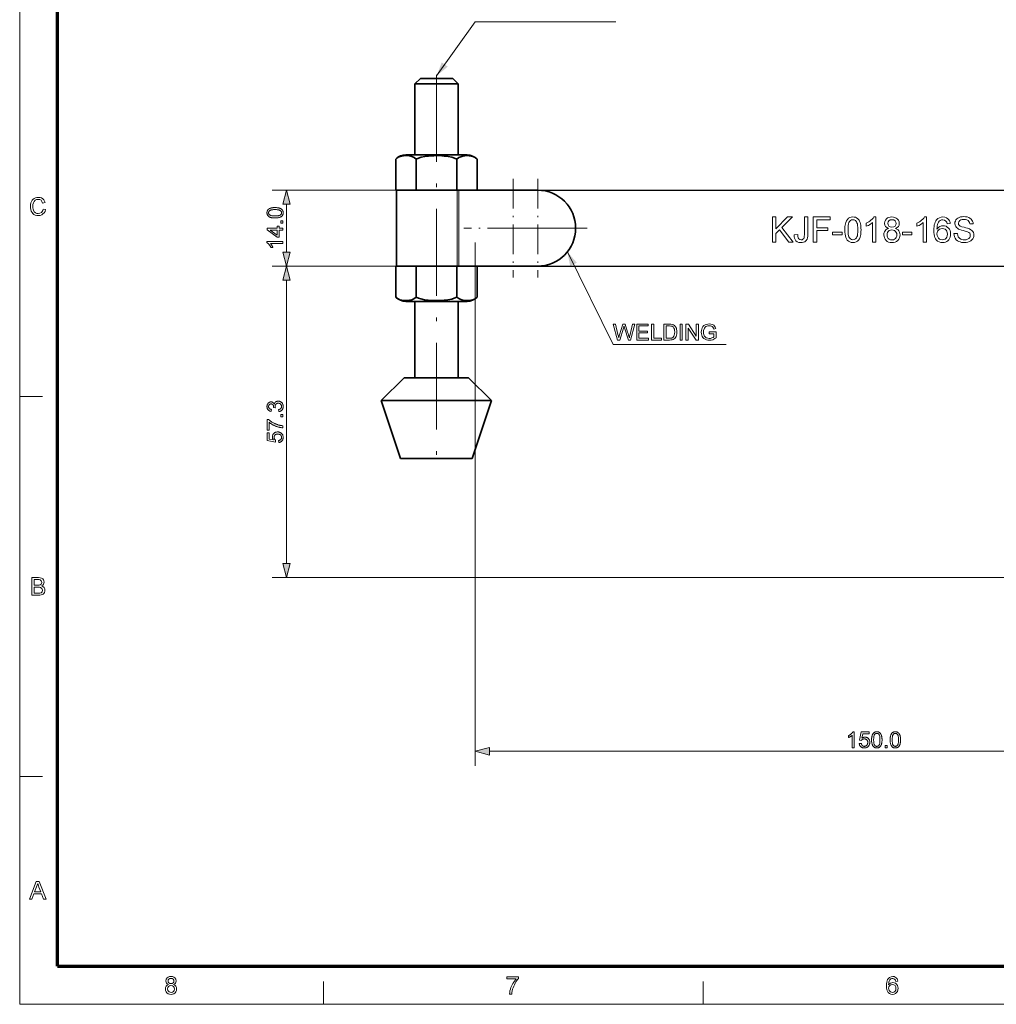
# Model space of a CAD drawing. Extents: x 8 to 406, y 8 to 280.
# Drawn here: x 8 to 143, y 8 to 144 of the extents above; entities that cross this region are included whole.
import ezdxf

# ---------------------------------------------------------------- set-up
doc = ezdxf.new("R2010")
doc.units = 0
doc.linetypes.add('DASHDOT', pattern=[18.5, 12, -3, 0.5, -3])

msp = doc.modelspace()

# ---------------------------------------------------------------- linework, layer by layer
at = {"color": 11, "lineweight": 13}
for q in [(7.5, 280.5), (406.5, 7.5)]:
    msp.add_line((7.5, 7.5), q, dxfattribs=at)
at = {"color": 150, "lineweight": 70}
for q in [(12.75, 275.25), (401.25, 12.75)]:
    msp.add_line((12.75, 12.75), q, dxfattribs=at)
at = {"color": 7, "lineweight": 35, "ltscale": 0.026517}
for p, q in [((62.13, 134.69), (62.89, 135.44)), ((68.13, 134.68), (67.39, 135.43))]:
    msp.add_line(p, q, dxfattribs=at)
at = {"color": 7, "lineweight": 35, "ltscale": 0.1125}
msp.add_line((67.39, 135.43), (62.89, 135.44), dxfattribs=at)
at = {"color": 7, "linetype": 'DASHDOT', "lineweight": 13}
msp.add_line((65.14, 135.92), (65.1, 82.45), dxfattribs=at)
at = {"color": 7, "lineweight": 35, "ltscale": 0.15}
msp.add_line((68.13, 134.68), (62.13, 134.69), dxfattribs=at)
at = {"color": 7, "lineweight": 35, "ltscale": 0.245091}
for p, q in [((62.13, 124.88), (62.13, 134.69)), ((68.13, 124.88), (68.13, 134.68))]:
    msp.add_line(p, q, dxfattribs=at)
at = {"color": 7, "lineweight": 35, "ltscale": 0.106875}
for p, q in [((59.5, 120.01), (59.5, 124.29)), ((62.31, 124.28), (62.31, 120.01)), ((67.94, 124.28), (67.94, 120)), ((70.75, 120), (70.76, 124.28)), ((59.49, 109.51), (59.49, 105.24)), ((62.3, 105.23), (62.3, 109.51)), ((67.93, 105.23), (67.93, 109.5)), ((70.75, 109.5), (70.74, 105.23))]:
    msp.add_line(p, q, dxfattribs=at)
at = {"color": 7, "lineweight": 35, "ltscale": 0.211094}
for p, q in [((60.91, 124.89), (69.35, 124.88)), ((69.34, 104.63), (60.89, 104.63))]:
    msp.add_line(p, q, dxfattribs=at)
at = {"color": 7, "linetype": 'DASHDOT', "lineweight": 13, "ltscale": 0.34125}
for p, q in [((75.74, 121.57), (75.74, 107.92)), ((79.11, 121.57), (79.11, 107.92)), ((82.57, 114.75), (68.92, 114.75)), ((85.93, 114.75), (72.28, 114.75))]:
    msp.add_line(p, q, dxfattribs=at)
at = {"color": 7, "lineweight": 13}
for p, q in [((77.12, 120), (42.39, 120)), ((70.49, 112.75), (70.49, 40.46)), ((73.74, 109.5), (42.39, 109.5)), ((73.74, 109.5), (42.39, 109.5)), ((44.39, 68.43), (44.39, 107.57)), ((184.74, 66.49), (42.39, 66.49)), ((72.43, 42.46), (181.06, 42.46))]:
    msp.add_line(p, q, dxfattribs=at)
at = {"color": 7, "lineweight": 35, "ltscale": 0.003012}
msp.add_line((59.5, 120.01), (59.62, 120.01), dxfattribs=at)
at = {"color": 7, "lineweight": 35, "ltscale": 0.2625}
msp.add_line((59.6, 109.51), (59.61, 120.01), dxfattribs=at)
at = {"color": 7, "lineweight": 35, "ltscale": 0.209625}
msp.add_line((59.61, 120.01), (68, 120), dxfattribs=at)
at = {"color": 7, "lineweight": 35, "ltscale": 0.003087}
msp.add_line((62.19, 120.01), (62.31, 120.01), dxfattribs=at)
at = {"color": 7, "lineweight": 35, "ltscale": 0.006177}
msp.add_line((62.31, 120.01), (62.56, 120.01), dxfattribs=at)
at = {"color": 7, "lineweight": 35, "ltscale": 0.006149}
msp.add_line((67.69, 120.01), (67.94, 120), dxfattribs=at)
at = {"color": 7, "lineweight": 35, "ltscale": 0.002793}
msp.add_line((67.94, 120), (68.05, 120), dxfattribs=at)
at = {"color": 7, "lineweight": 13, "ltscale": 0.2625}
for p, q in [((68, 120), (67.99, 109.5)), ((68.19, 120), (68.19, 109.5))]:
    msp.add_line(p, q, dxfattribs=at)
at = {"color": 7, "lineweight": 35, "ltscale": 0.004885}
msp.add_line((68, 120), (68.19, 120), dxfattribs=at)
at = {"color": 7, "lineweight": 35, "ltscale": 0.27299}
for p, q in [((79.11, 120), (68.19, 120)), ((79.1, 109.5), (68.19, 109.5))]:
    msp.add_line(p, q, dxfattribs=at)
at = {"color": 7, "lineweight": 35}
for p, q in [((79.12, 120), (182.71, 119.93)), ((75.74, 109.5), (182.71, 109.43))]:
    msp.add_line(p, q, dxfattribs=at)
at = {"color": 7, "lineweight": 13, "ltscale": 0.165907}
msp.add_line((44.39, 111.43), (44.39, 118.07), dxfattribs=at)
at = {"color": 7, "lineweight": 35, "ltscale": 0.070365}
for p, q in [((59.49, 109.51), (62.3, 109.51)), ((67.93, 109.5), (70.75, 109.5))]:
    msp.add_line(p, q, dxfattribs=at)
at = {"color": 7, "lineweight": 35, "ltscale": 0.202041}
msp.add_line((59.6, 109.51), (67.69, 109.51), dxfattribs=at)
at = {"color": 7, "lineweight": 35, "ltscale": 0.140729}
msp.add_line((62.3, 109.51), (67.93, 109.5), dxfattribs=at)
at = {"color": 7, "lineweight": 35, "ltscale": 0.003573}
msp.add_line((68.19, 109.5), (68.04, 109.5), dxfattribs=at)
at = {"color": 7, "lineweight": 35, "ltscale": 0.208958}
msp.add_line((79.1, 109.5), (70.75, 109.5), dxfattribs=at)
at = {"color": 7, "lineweight": 35, "ltscale": 0.030547}
for p, q in [((60.89, 104.63), (62.11, 104.63)), ((68.11, 104.63), (69.34, 104.63))]:
    msp.add_line(p, q, dxfattribs=at)
at = {"color": 7, "lineweight": 35, "ltscale": 0.263674}
msp.add_line((62.11, 94.09), (62.11, 104.63), dxfattribs=at)
at = {"color": 7, "lineweight": 35, "ltscale": 0.263686}
msp.add_line((68.11, 94.08), (68.11, 104.63), dxfattribs=at)
at = {"color": 7, "lineweight": 35, "ltscale": 0.112104}
for p, q in [((57.46, 90.94), (60.66, 94.09)), ((72.74, 90.93), (69.55, 94.08))]:
    msp.add_line(p, q, dxfattribs=at)
at = {"color": 7, "lineweight": 35, "ltscale": 0.22233}
msp.add_line((69.55, 94.08), (60.66, 94.09), dxfattribs=at)
at = {"color": 7, "lineweight": 13, "ltscale": 0.07875}
for p, q in [((7.5, 91.5), (10.65, 91.5)), ((7.5, 39), (10.65, 39)), ((49.5, 7.5), (49.5, 10.65)), ((102, 7.5), (102, 10.65))]:
    msp.add_line(p, q, dxfattribs=at)
at = {"color": 7, "lineweight": 35, "ltscale": 0.381978}
msp.add_line((72.74, 90.93), (57.46, 90.94), dxfattribs=at)
at = {"color": 7, "lineweight": 35, "ltscale": 0.211084}
for p, q in [((60.16, 82.94), (57.46, 90.94)), ((70.04, 82.93), (72.74, 90.93))]:
    msp.add_line(p, q, dxfattribs=at)
at = {"color": 7, "lineweight": 35, "ltscale": 0.246971}
msp.add_line((70.04, 82.93), (60.16, 82.94), dxfattribs=at)
at = {"color": 7, "lineweight": 13}
for points in [[(65.14, 135.8), (70.47, 143.26), (89.91, 143.26)], [(83.21, 111.48), (89.53, 98.67), (105.16, 98.67)]]:
    msp.add_lwpolyline(points, dxfattribs=at)
at = {"color": 7, "lineweight": 35}
for points in [[(62.31, 124.28), (62.02, 124.52), (61.72, 124.66), (61.41, 124.73), (61.1, 124.77), (60.79, 124.77), (60.33, 124.72), (60.08, 124.65), (59.82, 124.54), (59.66, 124.43), (59.5, 124.29)], [(67.94, 124.28), (67.6, 124.43), (67.24, 124.55), (66.72, 124.66), (66.2, 124.72), (65.47, 124.77), (64.73, 124.76), (64, 124.72), (63.49, 124.65), (62.98, 124.54), (62.64, 124.43), (62.31, 124.28)], [(70.76, 124.28), (70.47, 124.51), (70.16, 124.65), (69.9, 124.72), (69.65, 124.75), (69.35, 124.77), (69.05, 124.75), (68.77, 124.71), (68.49, 124.63), (68.21, 124.5), (67.94, 124.28)], [(62.3, 105.23), (62.01, 105), (61.71, 104.86), (61.39, 104.79), (61.09, 104.75), (60.78, 104.75), (60.32, 104.8), (60.06, 104.87), (59.81, 104.98), (59.64, 105.09), (59.49, 105.24)], [(67.93, 105.23), (67.58, 105.08), (67.23, 104.96), (66.71, 104.85), (66.19, 104.79), (65.45, 104.75), (64.72, 104.75), (63.98, 104.8), (63.48, 104.86), (62.97, 104.98), (62.63, 105.09), (62.3, 105.23)], [(70.74, 105.23), (70.45, 105), (70.15, 104.86), (69.89, 104.79), (69.63, 104.75), (69.34, 104.74), (69.04, 104.75), (68.76, 104.8), (68.47, 104.88), (68.19, 105.01), (67.93, 105.23)]]:
    msp.add_lwpolyline(points, dxfattribs=at)
at = {"color": 7, "lineweight": 13}
for points in [[(44.91, 118.07), (44.39, 120), (43.87, 118.07)], [(10.74, 117.39), (11.08, 117.31), (11, 117.06), (10.88, 116.86), (10.72, 116.71), (10.54, 116.59), (10.33, 116.52), (10.1, 116.5), (9.86, 116.52), (9.65, 116.57), (9.47, 116.66), (9.33, 116.78), (9.21, 116.93), (9.11, 117.12), (9.04, 117.33), (9, 117.54), (8.98, 117.77), (9, 118.01), (9.05, 118.23), (9.12, 118.43), (9.23, 118.6), (9.36, 118.74), (9.52, 118.85), (9.7, 118.94), (9.89, 118.98), (10.09, 119), (10.31, 118.98), (10.51, 118.92), (10.68, 118.82), (10.82, 118.68), (10.93, 118.5), (11.01, 118.3), (10.67, 118.22), (10.58, 118.45), (10.45, 118.61), (10.28, 118.7), (10.07, 118.73), (9.83, 118.7), (9.64, 118.6), (9.49, 118.44), (9.39, 118.24), (9.34, 118.01), (9.32, 117.77), (9.33, 117.57), (9.36, 117.39), (9.41, 117.23), (9.52, 117.03), (9.67, 116.88), (9.86, 116.8), (10.07, 116.77), (10.3, 116.81), (10.5, 116.93), (10.61, 117.05), (10.69, 117.2)], [(42.8, 116.16), (42.73, 116.16), (42.65, 116.16), (42.58, 116.17), (42.52, 116.17), (42.45, 116.18), (42.39, 116.19), (42.33, 116.2), (42.28, 116.21), (42.23, 116.22), (42.18, 116.24), (42.13, 116.26), (42.09, 116.27), (42.04, 116.29), (42, 116.32), (41.97, 116.34), (41.93, 116.36), (41.9, 116.39), (41.87, 116.42), (41.84, 116.45), (41.81, 116.48), (41.78, 116.51), (41.76, 116.54), (41.74, 116.58), (41.73, 116.62), (41.71, 116.66), (41.7, 116.7), (41.69, 116.74), (41.69, 116.78), (41.68, 116.83), (41.68, 116.88), (41.68, 116.91), (41.68, 116.95), (41.69, 116.98), (41.69, 117.01), (41.7, 117.04), (41.71, 117.07), (41.71, 117.1), (41.73, 117.13), (41.74, 117.16), (41.75, 117.19), (41.77, 117.21), (41.78, 117.24), (41.8, 117.26), (41.82, 117.29), (41.84, 117.31), (41.86, 117.33), (41.88, 117.35), (41.91, 117.37), (41.93, 117.39), (41.96, 117.41), (41.98, 117.42), (42.01, 117.44), (42.04, 117.46), (42.07, 117.47), (42.11, 117.49), (42.14, 117.5), (42.17, 117.51), (42.21, 117.52), (42.25, 117.53), (42.28, 117.54), (42.32, 117.55), (42.37, 117.56), (42.41, 117.57), (42.46, 117.58), (42.51, 117.58), (42.56, 117.59), (42.62, 117.59), (42.68, 117.59), (42.74, 117.59), (42.8, 117.59), (42.88, 117.59), (42.95, 117.59), (43.02, 117.59), (43.09, 117.58), (43.15, 117.57), (43.21, 117.56), (43.27, 117.55), (43.33, 117.54), (43.38, 117.53), (43.43, 117.51), (43.48, 117.5), (43.52, 117.48), (43.56, 117.46), (43.6, 117.44), (43.64, 117.41), (43.68, 117.39), (43.71, 117.36), (43.74, 117.34), (43.77, 117.31), (43.8, 117.28), (43.82, 117.24), (43.84, 117.21), (43.86, 117.17), (43.88, 117.14), (43.89, 117.1), (43.91, 117.06), (43.91, 117.01), (43.92, 116.97), (43.93, 116.92), (43.93, 116.88), (43.92, 116.81), (43.92, 116.75), (43.91, 116.7), (43.89, 116.64), (43.87, 116.59), (43.84, 116.54), (43.81, 116.5), (43.78, 116.45), (43.74, 116.41), (43.7, 116.38), (43.64, 116.34), (43.57, 116.3), (43.5, 116.27), (43.42, 116.24), (43.34, 116.21), (43.24, 116.19), (43.14, 116.18), (43.04, 116.17), (42.92, 116.16)], [(42.8, 116.44), (42.91, 116.44), (43.01, 116.44), (43.1, 116.45), (43.18, 116.46), (43.26, 116.47), (43.32, 116.48), (43.38, 116.5), (43.44, 116.52), (43.49, 116.54), (43.53, 116.56), (43.56, 116.59), (43.59, 116.62), (43.62, 116.64), (43.64, 116.67), (43.66, 116.7), (43.68, 116.74), (43.69, 116.77), (43.7, 116.8), (43.7, 116.84), (43.7, 116.88), (43.7, 116.91), (43.7, 116.95), (43.69, 116.98), (43.68, 117.02), (43.66, 117.05), (43.64, 117.08), (43.62, 117.11), (43.59, 117.14), (43.56, 117.16), (43.52, 117.19), (43.48, 117.21), (43.44, 117.23), (43.38, 117.25), (43.32, 117.27), (43.25, 117.28), (43.18, 117.3), (43.1, 117.3), (43.01, 117.31), (42.91, 117.31), (42.8, 117.32), (42.7, 117.31), (42.6, 117.31), (42.51, 117.3), (42.43, 117.3), (42.35, 117.28), (42.28, 117.27), (42.22, 117.25), (42.17, 117.23), (42.12, 117.21), (42.08, 117.19), (42.05, 117.16), (42.02, 117.14), (41.99, 117.11), (41.97, 117.08), (41.95, 117.05), (41.93, 117.01), (41.92, 116.98), (41.91, 116.95), (41.91, 116.91), (41.9, 116.87), (41.91, 116.84), (41.91, 116.8), (41.92, 116.77), (41.93, 116.74), (41.94, 116.71), (41.96, 116.68), (41.98, 116.65), (42, 116.62), (42.03, 116.6), (42.06, 116.58), (42.1, 116.55), (42.16, 116.53), (42.21, 116.5), (42.28, 116.49), (42.35, 116.47), (42.43, 116.46), (42.51, 116.45), (42.6, 116.44), (42.7, 116.44)], [(43.89, 115.46), (43.58, 115.46), (43.58, 115.76), (43.89, 115.76)], [(111.56, 112.8), (111.56, 116.3), (112.04, 116.3), (112.04, 114.68), (113.66, 116.3), (114.33, 116.3), (112.88, 114.86), (114.42, 112.8), (113.83, 112.8), (112.55, 114.52), (112.04, 114.02), (112.04, 112.8)], [(114.57, 113.81), (115.06, 113.87), (115.08, 113.62), (115.12, 113.43), (115.19, 113.3), (115.33, 113.18), (115.52, 113.14), (115.66, 113.16), (115.78, 113.22), (115.88, 113.32), (115.94, 113.44), (115.97, 113.62), (115.98, 113.88), (115.98, 116.3), (116.47, 116.3), (116.47, 113.92), (116.45, 113.65), (116.42, 113.43), (116.36, 113.25), (116.23, 113.03), (116.03, 112.88), (115.87, 112.81), (115.69, 112.77), (115.5, 112.75), (115.22, 112.78), (114.99, 112.87), (114.8, 113.02), (114.7, 113.17), (114.62, 113.35), (114.58, 113.57)], [(117.2, 112.8), (117.2, 116.3), (119.53, 116.3), (119.53, 115.91), (117.68, 115.91), (117.68, 114.79), (119.24, 114.79), (119.24, 114.41), (117.68, 114.41), (117.68, 112.8)], [(121.57, 114.53), (121.58, 114.76), (121.59, 114.98), (121.62, 115.18), (121.65, 115.37), (121.7, 115.53), (121.79, 115.77), (121.92, 115.96), (122.07, 116.11), (122.25, 116.22), (122.45, 116.28), (122.69, 116.3), (122.87, 116.29), (123.03, 116.25), (123.18, 116.19), (123.38, 116.05), (123.53, 115.86), (123.61, 115.71), (123.67, 115.54), (123.73, 115.35), (123.76, 115.18), (123.79, 114.99), (123.8, 114.77), (123.81, 114.53), (123.8, 114.29), (123.79, 114.07), (123.76, 113.87), (123.73, 113.69), (123.68, 113.53), (123.59, 113.29), (123.46, 113.1), (123.31, 112.95), (123.13, 112.84), (122.92, 112.77), (122.69, 112.75), (122.45, 112.77), (122.25, 112.84), (122.06, 112.94), (121.91, 113.09), (121.81, 113.26), (121.72, 113.45), (121.66, 113.68), (121.61, 113.93), (121.58, 114.21)], [(122.01, 114.53), (122.02, 114.21), (122.04, 113.94), (122.08, 113.71), (122.13, 113.54), (122.2, 113.41), (122.35, 113.26), (122.51, 113.17), (122.69, 113.14), (122.87, 113.17), (123.03, 113.26), (123.17, 113.41), (123.24, 113.54), (123.3, 113.71), (123.34, 113.94), (123.36, 114.21), (123.37, 114.53), (123.36, 114.84), (123.34, 115.11), (123.3, 115.33), (123.25, 115.51), (123.18, 115.64), (123.04, 115.79), (122.87, 115.88), (122.68, 115.91), (122.5, 115.89), (122.35, 115.81), (122.21, 115.67), (122.14, 115.53), (122.08, 115.34), (122.04, 115.11), (122.02, 114.84)], [(125.85, 112.8), (125.41, 112.8), (125.41, 115.53), (125.29, 115.43), (125.16, 115.33), (125, 115.23), (124.83, 115.14), (124.68, 115.07), (124.54, 115.01), (124.54, 115.43), (124.71, 115.52), (124.88, 115.61), (125.03, 115.72), (125.18, 115.84), (125.34, 115.99), (125.47, 116.15), (125.57, 116.3), (125.85, 116.3)], [(127.59, 114.71), (127.36, 114.83), (127.19, 114.99), (127.1, 115.18), (127.06, 115.41), (127.09, 115.65), (127.19, 115.86), (127.34, 116.05), (127.49, 116.16), (127.66, 116.24), (127.86, 116.29), (128.08, 116.3), (128.3, 116.29), (128.5, 116.24), (128.67, 116.15), (128.82, 116.04), (128.98, 115.85), (129.07, 115.64), (129.1, 115.4), (129.07, 115.18), (128.98, 114.98), (128.82, 114.83), (128.59, 114.71), (128.77, 114.63), (128.93, 114.51), (129.05, 114.37), (129.13, 114.2), (129.18, 114.02), (129.2, 113.81), (129.18, 113.6), (129.13, 113.4), (129.03, 113.22), (128.89, 113.06), (128.73, 112.92), (128.54, 112.83), (128.32, 112.77), (128.08, 112.75), (127.85, 112.77), (127.63, 112.83), (127.44, 112.93), (127.27, 113.06), (127.14, 113.22), (127.04, 113.4), (126.99, 113.6), (126.97, 113.82), (126.98, 114.04), (127.04, 114.23), (127.13, 114.4), (127.25, 114.53), (127.4, 114.64)], [(127.5, 115.42), (127.54, 115.21), (127.65, 115.04), (127.84, 114.93), (128.09, 114.89), (128.34, 114.93), (128.52, 115.04), (128.63, 115.2), (128.67, 115.39), (128.63, 115.6), (128.51, 115.76), (128.33, 115.88), (128.08, 115.91), (127.84, 115.88), (127.65, 115.77), (127.54, 115.61)], [(132.85, 112.8), (132.41, 112.8), (132.41, 115.53), (132.29, 115.43), (132.16, 115.33), (132, 115.23), (131.83, 115.14), (131.68, 115.07), (131.54, 115.01), (131.54, 115.43), (131.71, 115.52), (131.88, 115.61), (132.03, 115.72), (132.18, 115.84), (132.34, 115.99), (132.47, 116.15), (132.57, 116.3), (132.85, 116.3)], [(136.15, 115.38), (135.72, 115.33), (135.65, 115.56), (135.55, 115.72), (135.36, 115.86), (135.12, 115.91), (134.92, 115.89), (134.73, 115.81), (134.62, 115.7), (134.52, 115.57), (134.43, 115.41), (134.38, 115.26), (134.34, 115.08), (134.32, 114.87), (134.31, 114.62), (134.42, 114.77), (134.55, 114.88), (134.69, 114.97), (134.92, 115.06), (135.16, 115.09), (135.37, 115.07), (135.56, 115.01), (135.74, 114.91), (135.9, 114.77), (136.03, 114.6), (136.13, 114.41), (136.18, 114.19), (136.2, 113.95), (136.19, 113.74), (136.14, 113.53), (136.06, 113.34), (135.95, 113.16), (135.82, 113.02), (135.66, 112.9), (135.49, 112.82), (135.3, 112.77), (135.1, 112.75), (134.84, 112.78), (134.6, 112.85), (134.39, 112.97), (134.21, 113.15), (134.11, 113.29), (134.02, 113.46), (133.95, 113.66), (133.91, 113.89), (133.88, 114.15), (133.87, 114.44), (133.88, 114.72), (133.9, 114.97), (133.94, 115.2), (133.99, 115.41), (134.06, 115.6), (134.15, 115.76), (134.25, 115.9), (134.43, 116.08), (134.64, 116.2), (134.88, 116.28), (135.14, 116.3), (135.41, 116.27), (135.64, 116.19), (135.83, 116.06), (135.95, 115.92), (136.05, 115.76), (136.11, 115.58)], [(136.64, 114.02), (137.13, 114.02), (137.17, 113.76), (137.26, 113.55), (137.4, 113.38), (137.6, 113.25), (137.75, 113.19), (137.92, 113.15), (138.1, 113.14), (138.34, 113.16), (138.54, 113.23), (138.71, 113.33), (138.83, 113.46), (138.9, 113.61), (138.92, 113.76), (138.9, 113.91), (138.83, 114.04), (138.72, 114.15), (138.54, 114.24), (138.41, 114.28), (138.22, 114.34), (137.95, 114.41), (137.68, 114.49), (137.46, 114.56), (137.3, 114.63), (137.14, 114.73), (137.01, 114.83), (136.91, 114.96), (136.82, 115.16), (136.79, 115.39), (136.8, 115.56), (136.85, 115.73), (136.93, 115.88), (137.05, 116.02), (137.19, 116.14), (137.37, 116.23), (137.57, 116.3), (137.78, 116.34), (138.01, 116.35), (138.26, 116.34), (138.48, 116.3), (138.69, 116.23), (138.87, 116.13), (139.02, 116.01), (139.14, 115.87), (139.23, 115.7), (139.29, 115.52), (139.31, 115.33), (138.83, 115.33), (138.79, 115.52), (138.71, 115.68), (138.6, 115.8), (138.45, 115.89), (138.26, 115.94), (138.03, 115.96), (137.79, 115.94), (137.6, 115.89), (137.45, 115.81), (137.32, 115.63), (137.27, 115.43), (137.3, 115.26), (137.4, 115.12), (137.53, 115.04), (137.75, 114.95), (138.05, 114.87), (138.3, 114.81), (138.51, 114.75), (138.67, 114.69), (138.8, 114.64), (138.99, 114.54), (139.14, 114.42), (139.26, 114.29), (139.34, 114.14), (139.39, 113.97), (139.41, 113.79), (139.39, 113.61), (139.34, 113.44), (139.25, 113.27), (139.13, 113.12), (138.98, 112.99), (138.79, 112.89), (138.59, 112.81), (138.36, 112.77), (138.12, 112.75), (137.9, 112.76), (137.69, 112.79), (137.5, 112.84), (137.33, 112.9), (137.13, 113.02), (136.97, 113.16), (136.83, 113.35), (136.73, 113.55), (136.67, 113.78)], [(43.89, 114.46), (43.36, 114.46), (43.36, 113.51), (43.11, 113.51), (41.69, 114.51), (41.69, 114.73), (43.11, 114.73), (43.11, 115.03), (43.36, 115.03), (43.36, 114.73), (43.89, 114.73)], [(43.11, 114.46), (42.12, 114.46), (43.11, 113.77)], [(127.4, 113.83), (127.42, 113.66), (127.47, 113.49), (127.57, 113.34), (127.72, 113.23), (127.9, 113.16), (128.09, 113.14), (128.28, 113.16), (128.45, 113.23), (128.59, 113.33), (128.68, 113.47), (128.74, 113.63), (128.76, 113.82), (128.74, 114), (128.68, 114.17), (128.58, 114.31), (128.44, 114.42), (128.27, 114.48), (128.07, 114.5), (127.88, 114.48), (127.72, 114.42), (127.58, 114.31), (127.48, 114.17), (127.42, 114.01)], [(134.31, 113.96), (134.33, 113.75), (134.41, 113.55), (134.52, 113.37), (134.67, 113.25), (134.85, 113.17), (135.06, 113.14), (135.26, 113.17), (135.43, 113.24), (135.57, 113.36), (135.68, 113.52), (135.74, 113.71), (135.76, 113.94), (135.74, 114.16), (135.68, 114.34), (135.57, 114.49), (135.43, 114.61), (135.25, 114.67), (135.04, 114.7), (134.85, 114.67), (134.67, 114.61), (134.52, 114.49), (134.4, 114.34), (134.33, 114.17)], [(119.87, 113.82), (119.87, 114.21), (121.18, 114.21), (121.18, 113.82)], [(129.54, 113.82), (129.54, 114.21), (130.85, 114.21), (130.85, 113.82)], [(43.89, 112.9), (43.89, 112.63), (42.17, 112.63), (42.19, 112.61), (42.2, 112.59), (42.22, 112.57), (42.24, 112.55), (42.26, 112.52), (42.28, 112.49), (42.3, 112.47), (42.32, 112.44), (42.34, 112.41), (42.35, 112.38), (42.37, 112.35), (42.39, 112.32), (42.41, 112.29), (42.42, 112.26), (42.44, 112.23), (42.45, 112.2), (42.46, 112.17), (42.47, 112.15), (42.48, 112.12), (42.49, 112.09), (42.23, 112.09), (42.21, 112.14), (42.19, 112.18), (42.16, 112.22), (42.14, 112.27), (42.11, 112.31), (42.09, 112.34), (42.06, 112.38), (42.03, 112.42), (42, 112.46), (41.97, 112.49), (41.94, 112.52), (41.91, 112.55), (41.88, 112.58), (41.85, 112.61), (41.82, 112.63), (41.8, 112.66), (41.77, 112.68), (41.74, 112.7), (41.71, 112.71), (41.68, 112.73), (41.68, 112.9)], [(43.87, 111.43), (44.39, 109.5), (44.91, 111.43)], [(44.91, 107.57), (44.39, 109.5), (43.87, 107.57)], [(90.13, 99.29), (89.56, 101.49), (89.88, 101.49), (90.21, 100.04), (90.26, 99.82), (90.31, 99.6), (90.39, 99.86), (90.43, 99.99), (90.87, 101.49), (91.22, 101.49), (91.54, 100.39), (91.61, 100.19), (91.68, 99.99), (91.73, 99.79), (91.78, 99.6), (91.82, 99.79), (91.88, 100.04), (92.21, 101.49), (92.52, 101.49), (91.96, 99.29), (91.65, 99.29), (91.12, 100.98), (91.07, 101.14), (91.04, 101.22), (91, 101.06), (90.96, 100.94), (90.47, 99.29)], [(92.8, 99.29), (92.8, 101.49), (94.39, 101.49), (94.39, 101.24), (93.11, 101.24), (93.11, 100.54), (94.3, 100.54), (94.3, 100.3), (93.11, 100.3), (93.11, 99.53), (94.45, 99.53), (94.45, 99.29)], [(94.85, 99.29), (94.85, 101.49), (95.15, 101.49), (95.15, 99.53), (96.22, 99.53), (96.22, 99.29)], [(96.56, 99.29), (96.56, 101.49), (97.31, 101.49), (97.53, 101.48), (97.7, 101.46), (97.87, 101.4), (98.02, 101.3), (98.17, 101.13), (98.28, 100.92), (98.32, 100.76), (98.35, 100.59), (98.36, 100.4), (98.35, 100.16), (98.3, 99.96), (98.24, 99.78), (98.15, 99.64), (98.06, 99.52), (97.96, 99.44), (97.84, 99.37), (97.69, 99.33), (97.53, 99.3), (97.34, 99.29)], [(96.86, 99.53), (97.32, 99.53), (97.51, 99.54), (97.65, 99.57), (97.84, 99.69), (97.93, 99.81), (98, 99.97), (98.04, 100.17), (98.06, 100.41), (98.04, 100.62), (98.01, 100.8), (97.94, 100.95), (97.82, 101.1), (97.68, 101.2), (97.53, 101.23), (97.31, 101.24), (96.86, 101.24)], [(98.79, 99.29), (98.79, 101.49), (99.09, 101.49), (99.09, 99.29)], [(99.61, 99.29), (99.61, 101.49), (99.94, 101.49), (101.02, 99.83), (101.02, 101.49), (101.32, 101.49), (101.32, 99.29), (101, 99.29), (99.92, 100.95), (99.92, 99.29)], [(102.82, 100.17), (102.82, 100.42), (103.77, 100.42), (103.77, 99.6), (103.62, 99.5), (103.48, 99.41), (103.32, 99.34), (103.09, 99.28), (102.85, 99.26), (102.64, 99.27), (102.44, 99.32), (102.26, 99.4), (102.1, 99.5), (101.96, 99.63), (101.86, 99.79), (101.78, 99.98), (101.74, 100.17), (101.72, 100.38), (101.74, 100.59), (101.78, 100.78), (101.86, 100.97), (101.96, 101.14), (102.09, 101.28), (102.24, 101.38), (102.42, 101.46), (102.62, 101.5), (102.83, 101.52), (103.06, 101.5), (103.26, 101.44), (103.44, 101.35), (103.57, 101.23), (103.66, 101.07), (103.73, 100.88), (103.45, 100.8), (103.4, 100.95), (103.33, 101.07), (103.24, 101.15), (103.12, 101.22), (102.98, 101.26), (102.82, 101.27), (102.64, 101.26), (102.48, 101.21), (102.35, 101.14), (102.25, 101.05), (102.17, 100.95), (102.11, 100.83), (102.05, 100.62), (102.03, 100.39), (102.04, 100.2), (102.07, 100.04), (102.13, 99.89), (102.25, 99.72), (102.42, 99.6), (102.62, 99.53), (102.83, 99.5), (103.01, 99.52), (103.19, 99.58), (103.35, 99.66), (103.46, 99.74), (103.46, 100.17)], [(43.31, 89.41), (43.27, 89.68), (43.32, 89.69), (43.36, 89.7), (43.4, 89.71), (43.44, 89.73), (43.47, 89.74), (43.5, 89.76), (43.53, 89.78), (43.56, 89.79), (43.58, 89.81), (43.6, 89.84), (43.62, 89.86), (43.64, 89.88), (43.65, 89.91), (43.67, 89.93), (43.68, 89.96), (43.69, 89.99), (43.7, 90.02), (43.7, 90.05), (43.7, 90.08), (43.7, 90.11), (43.7, 90.15), (43.7, 90.18), (43.69, 90.22), (43.68, 90.25), (43.67, 90.28), (43.66, 90.32), (43.64, 90.35), (43.62, 90.38), (43.6, 90.4), (43.57, 90.43), (43.55, 90.46), (43.52, 90.48), (43.49, 90.5), (43.46, 90.51), (43.42, 90.53), (43.39, 90.54), (43.36, 90.55), (43.32, 90.56), (43.28, 90.56), (43.25, 90.56), (43.21, 90.56), (43.17, 90.56), (43.14, 90.55), (43.11, 90.54), (43.08, 90.53), (43.05, 90.52), (43.02, 90.5), (42.99, 90.48), (42.96, 90.46), (42.94, 90.44), (42.92, 90.42), (42.89, 90.39), (42.88, 90.36), (42.86, 90.33), (42.85, 90.3), (42.84, 90.27), (42.83, 90.24), (42.82, 90.2), (42.82, 90.17), (42.82, 90.13), (42.82, 90.12), (42.82, 90.1), (42.82, 90.08), (42.82, 90.06), (42.82, 90.05), (42.83, 90.03), (42.83, 90.01), (42.84, 89.98), (42.84, 89.96), (42.85, 89.94), (42.61, 89.97), (42.61, 89.98), (42.61, 89.98), (42.61, 89.99), (42.61, 89.99), (42.61, 90), (42.61, 90), (42.61, 90), (42.61, 90.01), (42.61, 90.01), (42.61, 90.01), (42.61, 90.05), (42.61, 90.08), (42.61, 90.11), (42.6, 90.15), (42.59, 90.18), (42.58, 90.21), (42.57, 90.24), (42.56, 90.27), (42.54, 90.3), (42.52, 90.32), (42.5, 90.35), (42.48, 90.37), (42.46, 90.4), (42.44, 90.41), (42.41, 90.43), (42.38, 90.44), (42.35, 90.45), (42.32, 90.46), (42.28, 90.46), (42.25, 90.46), (42.22, 90.46), (42.19, 90.46), (42.16, 90.45), (42.14, 90.45), (42.11, 90.44), (42.09, 90.43), (42.06, 90.41), (42.04, 90.4), (42.02, 90.38), (42, 90.36), (41.98, 90.34), (41.96, 90.32), (41.95, 90.3), (41.94, 90.27), (41.93, 90.25), (41.92, 90.22), (41.91, 90.19), (41.91, 90.16), (41.9, 90.13), (41.9, 90.1), (41.9, 90.07), (41.91, 90.04), (41.91, 90.01), (41.92, 89.99), (41.93, 89.96), (41.94, 89.93), (41.95, 89.91), (41.97, 89.88), (41.98, 89.86), (42, 89.84), (42.02, 89.82), (42.04, 89.8), (42.07, 89.78), (42.1, 89.77), (42.12, 89.75), (42.16, 89.74), (42.19, 89.73), (42.22, 89.72), (42.26, 89.71), (42.3, 89.71), (42.25, 89.43), (42.2, 89.45), (42.15, 89.46), (42.1, 89.48), (42.05, 89.49), (42.01, 89.52), (41.97, 89.54), (41.93, 89.57), (41.89, 89.59), (41.86, 89.63), (41.83, 89.66), (41.8, 89.7), (41.78, 89.73), (41.75, 89.77), (41.73, 89.81), (41.72, 89.86), (41.7, 89.9), (41.69, 89.95), (41.69, 90), (41.68, 90.05), (41.68, 90.1), (41.68, 90.13), (41.68, 90.17), (41.69, 90.2), (41.69, 90.24), (41.7, 90.27), (41.71, 90.3), (41.72, 90.33), (41.73, 90.37), (41.74, 90.4), (41.76, 90.43), (41.77, 90.46), (41.79, 90.49), (41.81, 90.51), (41.83, 90.54), (41.85, 90.56), (41.87, 90.58), (41.89, 90.61), (41.92, 90.63), (41.94, 90.64), (41.97, 90.66), (41.99, 90.68), (42.02, 90.69), (42.05, 90.7), (42.08, 90.71), (42.11, 90.72), (42.13, 90.73), (42.16, 90.73), (42.19, 90.74), (42.22, 90.74), (42.25, 90.74), (42.28, 90.74), (42.31, 90.74), (42.33, 90.73), (42.36, 90.73), (42.39, 90.72), (42.41, 90.71), (42.44, 90.7), (42.46, 90.69), (42.49, 90.68), (42.51, 90.66), (42.53, 90.65), (42.56, 90.63), (42.58, 90.61), (42.6, 90.59), (42.62, 90.57), (42.63, 90.55), (42.65, 90.52), (42.67, 90.49), (42.68, 90.47), (42.7, 90.44), (42.71, 90.48), (42.72, 90.51), (42.73, 90.55), (42.75, 90.58), (42.77, 90.61), (42.79, 90.64), (42.81, 90.67), (42.83, 90.69), (42.86, 90.72), (42.88, 90.74), (42.91, 90.76), (42.94, 90.78), (42.98, 90.8), (43.01, 90.81), (43.04, 90.82), (43.08, 90.83), (43.12, 90.84), (43.16, 90.84), (43.2, 90.85), (43.24, 90.85), (43.3, 90.85), (43.35, 90.84), (43.4, 90.83), (43.46, 90.81), (43.51, 90.8), (43.55, 90.77), (43.6, 90.75), (43.64, 90.71), (43.69, 90.68), (43.73, 90.64), (43.77, 90.6), (43.8, 90.55), (43.83, 90.5), (43.86, 90.45), (43.88, 90.4), (43.9, 90.35), (43.91, 90.29), (43.92, 90.23), (43.93, 90.17), (43.93, 90.11), (43.93, 90.05), (43.92, 90), (43.91, 89.94), (43.9, 89.89), (43.88, 89.84), (43.87, 89.8), (43.84, 89.75), (43.82, 89.71), (43.79, 89.67), (43.76, 89.63), (43.72, 89.59), (43.68, 89.56), (43.64, 89.53), (43.6, 89.5), (43.56, 89.48), (43.51, 89.46), (43.46, 89.44), (43.41, 89.43), (43.36, 89.41)], [(43.89, 88.7), (43.58, 88.7), (43.58, 89.01), (43.89, 89.01)], [(41.98, 86.86), (41.72, 86.86), (41.72, 88.29), (41.93, 88.29), (41.97, 88.24), (42.02, 88.2), (42.07, 88.16), (42.13, 88.12), (42.19, 88.08), (42.25, 88.03), (42.31, 87.99), (42.38, 87.95), (42.45, 87.91), (42.52, 87.87), (42.6, 87.83), (42.67, 87.79), (42.75, 87.75), (42.82, 87.72), (42.9, 87.69), (42.97, 87.66), (43.05, 87.63), (43.13, 87.6), (43.21, 87.57), (43.28, 87.55), (43.34, 87.53), (43.4, 87.52), (43.45, 87.51), (43.51, 87.49), (43.57, 87.48), (43.63, 87.47), (43.7, 87.47), (43.76, 87.46), (43.82, 87.45), (43.89, 87.45), (43.89, 87.17), (43.84, 87.17), (43.78, 87.17), (43.72, 87.18), (43.66, 87.19), (43.6, 87.2), (43.54, 87.21), (43.47, 87.22), (43.4, 87.24), (43.33, 87.25), (43.26, 87.27), (43.19, 87.29), (43.12, 87.31), (43.04, 87.34), (42.97, 87.36), (42.9, 87.39), (42.83, 87.42), (42.76, 87.45), (42.69, 87.48), (42.62, 87.52), (42.55, 87.55), (42.49, 87.59), (42.42, 87.62), (42.36, 87.66), (42.3, 87.7), (42.24, 87.74), (42.18, 87.78), (42.13, 87.82), (42.07, 87.86), (42.02, 87.9), (41.98, 87.94)], [(43.31, 85.13), (43.29, 85.42), (43.33, 85.42), (43.37, 85.43), (43.4, 85.44), (43.44, 85.46), (43.47, 85.47), (43.5, 85.49), (43.53, 85.5), (43.55, 85.52), (43.58, 85.54), (43.6, 85.56), (43.62, 85.59), (43.64, 85.61), (43.65, 85.64), (43.67, 85.66), (43.68, 85.69), (43.69, 85.72), (43.7, 85.75), (43.7, 85.78), (43.7, 85.81), (43.7, 85.84), (43.7, 85.88), (43.7, 85.92), (43.69, 85.95), (43.68, 85.99), (43.67, 86.02), (43.65, 86.05), (43.63, 86.08), (43.61, 86.11), (43.59, 86.14), (43.56, 86.17), (43.53, 86.2), (43.49, 86.22), (43.46, 86.24), (43.42, 86.26), (43.39, 86.27), (43.35, 86.28), (43.3, 86.29), (43.26, 86.3), (43.21, 86.3), (43.17, 86.31), (43.12, 86.3), (43.08, 86.3), (43.04, 86.29), (43, 86.29), (42.96, 86.27), (42.92, 86.26), (42.89, 86.24), (42.86, 86.22), (42.83, 86.2), (42.8, 86.18), (42.78, 86.15), (42.75, 86.12), (42.73, 86.09), (42.72, 86.06), (42.7, 86.03), (42.69, 85.99), (42.68, 85.96), (42.67, 85.92), (42.67, 85.88), (42.67, 85.84), (42.67, 85.81), (42.67, 85.79), (42.67, 85.76), (42.68, 85.74), (42.68, 85.71), (42.69, 85.69), (42.7, 85.67), (42.71, 85.64), (42.72, 85.62), (42.73, 85.6), (42.74, 85.58), (42.75, 85.56), (42.77, 85.54), (42.78, 85.52), (42.8, 85.51), (42.81, 85.49), (42.83, 85.48), (42.85, 85.46), (42.86, 85.45), (42.88, 85.44), (42.85, 85.18), (41.72, 85.4), (41.72, 86.49), (41.98, 86.49), (41.98, 85.61), (42.57, 85.49), (42.54, 85.53), (42.52, 85.57), (42.5, 85.61), (42.48, 85.65), (42.46, 85.7), (42.45, 85.74), (42.44, 85.78), (42.44, 85.82), (42.43, 85.87), (42.43, 85.91), (42.43, 85.97), (42.44, 86.02), (42.45, 86.07), (42.46, 86.12), (42.48, 86.17), (42.5, 86.22), (42.53, 86.27), (42.56, 86.31), (42.59, 86.35), (42.63, 86.39), (42.67, 86.43), (42.71, 86.47), (42.76, 86.5), (42.81, 86.52), (42.86, 86.54), (42.91, 86.56), (42.97, 86.57), (43.02, 86.58), (43.08, 86.59), (43.14, 86.59), (43.2, 86.59), (43.26, 86.59), (43.32, 86.58), (43.37, 86.56), (43.42, 86.55), (43.47, 86.53), (43.52, 86.51), (43.57, 86.48), (43.62, 86.45), (43.66, 86.42), (43.71, 86.37), (43.76, 86.33), (43.8, 86.28), (43.83, 86.22), (43.86, 86.17), (43.88, 86.11), (43.9, 86.05), (43.92, 85.98), (43.92, 85.91), (43.93, 85.84), (43.92, 85.78), (43.92, 85.73), (43.91, 85.67), (43.9, 85.62), (43.88, 85.57), (43.87, 85.52), (43.84, 85.47), (43.82, 85.43), (43.79, 85.39), (43.76, 85.35), (43.72, 85.31), (43.69, 85.28), (43.65, 85.25), (43.61, 85.23), (43.56, 85.2), (43.52, 85.18), (43.47, 85.16), (43.42, 85.15), (43.37, 85.14)], [(43.87, 68.43), (44.39, 66.49), (44.91, 68.43)], [(9.16, 64.03), (9.16, 66.47), (10.08, 66.47), (10.33, 66.45), (10.53, 66.39), (10.68, 66.3), (10.79, 66.16), (10.86, 66), (10.89, 65.84), (10.86, 65.69), (10.8, 65.54), (10.68, 65.42), (10.53, 65.32), (10.72, 65.23), (10.87, 65.1), (10.96, 64.93), (10.99, 64.73), (10.97, 64.57), (10.92, 64.42), (10.84, 64.29), (10.74, 64.19), (10.62, 64.12), (10.47, 64.07), (10.3, 64.04), (10.08, 64.03)], [(9.5, 65.42), (10.01, 65.42), (10.19, 65.43), (10.31, 65.45), (10.49, 65.58), (10.55, 65.8), (10.49, 66.03), (10.33, 66.16), (10.19, 66.19), (9.97, 66.2), (9.5, 66.2)], [(9.5, 64.3), (10.09, 64.3), (10.3, 64.32), (10.48, 64.38), (10.6, 64.52), (10.65, 64.73), (10.58, 64.96), (10.39, 65.11), (10.25, 65.14), (10.05, 65.15), (9.5, 65.15)], [(122.87, 42.96), (122.6, 42.96), (122.6, 44.68), (122.58, 44.66), (122.56, 44.64), (122.54, 44.62), (122.52, 44.61), (122.49, 44.59), (122.46, 44.57), (122.44, 44.55), (122.41, 44.53), (122.38, 44.51), (122.35, 44.49), (122.32, 44.48), (122.29, 44.46), (122.26, 44.44), (122.23, 44.43), (122.2, 44.41), (122.17, 44.4), (122.14, 44.39), (122.11, 44.37), (122.09, 44.36), (122.06, 44.35), (122.06, 44.62), (122.11, 44.64), (122.15, 44.66), (122.19, 44.68), (122.23, 44.71), (122.28, 44.73), (122.31, 44.76), (122.35, 44.79), (122.39, 44.81), (122.42, 44.84), (122.46, 44.87), (122.49, 44.9), (122.52, 44.93), (122.55, 44.96), (122.58, 44.99), (122.6, 45.02), (122.63, 45.05), (122.65, 45.08), (122.67, 45.11), (122.68, 45.14), (122.7, 45.17), (122.87, 45.17)], [(123.56, 43.53), (123.85, 43.56), (123.86, 43.52), (123.86, 43.48), (123.88, 43.44), (123.89, 43.41), (123.9, 43.38), (123.92, 43.35), (123.93, 43.32), (123.95, 43.29), (123.97, 43.27), (123.99, 43.25), (124.02, 43.23), (124.04, 43.21), (124.07, 43.19), (124.09, 43.18), (124.12, 43.17), (124.15, 43.16), (124.18, 43.15), (124.21, 43.15), (124.24, 43.14), (124.27, 43.14), (124.31, 43.14), (124.35, 43.15), (124.38, 43.16), (124.42, 43.17), (124.45, 43.18), (124.48, 43.2), (124.52, 43.22), (124.55, 43.24), (124.57, 43.26), (124.6, 43.29), (124.63, 43.32), (124.65, 43.35), (124.67, 43.39), (124.69, 43.42), (124.7, 43.46), (124.72, 43.5), (124.72, 43.54), (124.73, 43.59), (124.74, 43.63), (124.74, 43.68), (124.74, 43.73), (124.73, 43.77), (124.73, 43.81), (124.72, 43.85), (124.7, 43.89), (124.69, 43.92), (124.67, 43.96), (124.65, 43.99), (124.63, 44.02), (124.61, 44.04), (124.58, 44.07), (124.55, 44.09), (124.52, 44.11), (124.49, 44.13), (124.46, 44.15), (124.42, 44.16), (124.39, 44.17), (124.35, 44.17), (124.31, 44.18), (124.27, 44.18), (124.24, 44.18), (124.22, 44.18), (124.19, 44.17), (124.17, 44.17), (124.14, 44.16), (124.12, 44.16), (124.1, 44.15), (124.07, 44.14), (124.05, 44.13), (124.03, 44.12), (124.01, 44.11), (123.99, 44.09), (123.97, 44.08), (123.95, 44.07), (123.94, 44.05), (123.92, 44.04), (123.91, 44.02), (123.89, 44), (123.88, 43.98), (123.87, 43.97), (123.61, 44), (123.83, 45.13), (124.92, 45.13), (124.92, 44.87), (124.04, 44.87), (123.92, 44.28), (123.96, 44.31), (124, 44.33), (124.04, 44.35), (124.09, 44.37), (124.13, 44.38), (124.17, 44.39), (124.21, 44.4), (124.25, 44.41), (124.3, 44.42), (124.34, 44.42), (124.4, 44.42), (124.45, 44.41), (124.5, 44.4), (124.56, 44.39), (124.6, 44.37), (124.65, 44.35), (124.7, 44.32), (124.74, 44.29), (124.79, 44.26), (124.83, 44.22), (124.86, 44.18), (124.9, 44.13), (124.93, 44.09), (124.95, 44.04), (124.97, 43.99), (124.99, 43.94), (125.01, 43.88), (125.02, 43.83), (125.02, 43.77), (125.02, 43.7), (125.02, 43.65), (125.02, 43.59), (125.01, 43.53), (125, 43.48), (124.98, 43.43), (124.96, 43.38), (124.94, 43.33), (124.91, 43.28), (124.88, 43.23), (124.85, 43.19), (124.81, 43.14), (124.76, 43.09), (124.71, 43.05), (124.66, 43.02), (124.6, 42.99), (124.54, 42.96), (124.48, 42.94), (124.41, 42.93), (124.34, 42.92), (124.27, 42.92), (124.21, 42.92), (124.16, 42.93), (124.1, 42.94), (124.05, 42.95), (124, 42.96), (123.95, 42.98), (123.91, 43), (123.86, 43.03), (123.82, 43.06), (123.78, 43.09), (123.75, 43.12), (123.71, 43.16), (123.68, 43.2), (123.66, 43.24), (123.63, 43.28), (123.61, 43.33), (123.6, 43.38), (123.58, 43.43), (123.57, 43.48)], [(125.27, 44.04), (125.28, 44.12), (125.28, 44.19), (125.28, 44.26), (125.29, 44.33), (125.29, 44.4), (125.3, 44.46), (125.31, 44.51), (125.33, 44.57), (125.34, 44.62), (125.35, 44.67), (125.37, 44.72), (125.39, 44.76), (125.41, 44.8), (125.43, 44.84), (125.45, 44.88), (125.48, 44.92), (125.51, 44.95), (125.53, 44.98), (125.56, 45.01), (125.59, 45.04), (125.63, 45.06), (125.66, 45.08), (125.7, 45.1), (125.73, 45.12), (125.77, 45.14), (125.81, 45.15), (125.85, 45.16), (125.9, 45.16), (125.94, 45.17), (125.99, 45.17), (126.03, 45.17), (126.06, 45.16), (126.09, 45.16), (126.13, 45.16), (126.16, 45.15), (126.19, 45.14), (126.22, 45.13), (126.25, 45.12), (126.28, 45.11), (126.3, 45.1), (126.33, 45.08), (126.35, 45.07), (126.38, 45.05), (126.4, 45.03), (126.42, 45.01), (126.45, 44.99), (126.47, 44.97), (126.49, 44.94), (126.5, 44.92), (126.52, 44.89), (126.54, 44.86), (126.56, 44.83), (126.57, 44.8), (126.59, 44.77), (126.6, 44.74), (126.61, 44.71), (126.63, 44.67), (126.64, 44.64), (126.65, 44.6), (126.66, 44.56), (126.67, 44.52), (126.68, 44.48), (126.68, 44.44), (126.69, 44.39), (126.7, 44.34), (126.7, 44.28), (126.7, 44.23), (126.71, 44.17), (126.71, 44.11), (126.71, 44.04), (126.71, 43.97), (126.71, 43.89), (126.7, 43.82), (126.7, 43.76), (126.69, 43.69), (126.68, 43.63), (126.67, 43.57), (126.66, 43.52), (126.64, 43.47), (126.63, 43.42), (126.61, 43.37), (126.59, 43.33), (126.57, 43.29), (126.55, 43.25), (126.53, 43.21), (126.51, 43.17), (126.48, 43.14), (126.45, 43.11), (126.42, 43.08), (126.39, 43.05), (126.36, 43.03), (126.32, 43), (126.29, 42.98), (126.25, 42.97), (126.21, 42.95), (126.17, 42.94), (126.13, 42.93), (126.08, 42.93), (126.04, 42.92), (125.99, 42.92), (125.93, 42.92), (125.87, 42.93), (125.81, 42.94), (125.76, 42.96), (125.71, 42.98), (125.66, 43), (125.61, 43.03), (125.57, 43.07), (125.53, 43.11), (125.49, 43.15), (125.45, 43.21), (125.41, 43.27), (125.38, 43.34), (125.35, 43.42), (125.33, 43.51), (125.31, 43.6), (125.29, 43.7), (125.28, 43.81), (125.28, 43.92)], [(125.55, 44.04), (125.55, 43.94), (125.56, 43.84), (125.56, 43.75), (125.57, 43.67), (125.58, 43.59), (125.6, 43.52), (125.61, 43.46), (125.63, 43.41), (125.65, 43.36), (125.68, 43.32), (125.7, 43.29), (125.73, 43.26), (125.76, 43.23), (125.79, 43.21), (125.82, 43.19), (125.85, 43.17), (125.89, 43.16), (125.92, 43.15), (125.95, 43.14), (125.99, 43.14), (126.03, 43.14), (126.06, 43.15), (126.1, 43.16), (126.13, 43.17), (126.16, 43.19), (126.19, 43.21), (126.22, 43.23), (126.25, 43.26), (126.28, 43.29), (126.3, 43.32), (126.33, 43.36), (126.35, 43.41), (126.37, 43.46), (126.39, 43.52), (126.4, 43.59), (126.41, 43.67), (126.42, 43.75), (126.43, 43.84), (126.43, 43.94), (126.43, 44.04), (126.43, 44.15), (126.43, 44.25), (126.42, 44.34), (126.41, 44.42), (126.4, 44.5), (126.39, 44.56), (126.37, 44.63), (126.35, 44.68), (126.33, 44.73), (126.3, 44.77), (126.28, 44.8), (126.25, 44.83), (126.22, 44.86), (126.19, 44.88), (126.16, 44.9), (126.13, 44.92), (126.1, 44.93), (126.06, 44.94), (126.03, 44.94), (125.99, 44.94), (125.95, 44.94), (125.92, 44.94), (125.88, 44.93), (125.85, 44.92), (125.82, 44.9), (125.79, 44.89), (125.76, 44.87), (125.74, 44.84), (125.71, 44.82), (125.69, 44.79), (125.66, 44.74), (125.64, 44.69), (125.62, 44.63), (125.6, 44.57), (125.59, 44.5), (125.57, 44.42), (125.56, 44.34), (125.56, 44.25), (125.55, 44.15)], [(127.84, 44.04), (127.84, 44.12), (127.84, 44.19), (127.84, 44.26), (127.85, 44.33), (127.86, 44.4), (127.87, 44.46), (127.88, 44.51), (127.89, 44.57), (127.9, 44.62), (127.92, 44.67), (127.93, 44.72), (127.95, 44.76), (127.97, 44.8), (127.99, 44.84), (128.02, 44.88), (128.04, 44.92), (128.07, 44.95), (128.1, 44.98), (128.13, 45.01), (128.16, 45.04), (128.19, 45.06), (128.22, 45.08), (128.26, 45.1), (128.3, 45.12), (128.34, 45.14), (128.38, 45.15), (128.42, 45.16), (128.46, 45.16), (128.51, 45.17), (128.55, 45.17), (128.59, 45.17), (128.62, 45.16), (128.66, 45.16), (128.69, 45.16), (128.72, 45.15), (128.75, 45.14), (128.78, 45.13), (128.81, 45.12), (128.84, 45.11), (128.87, 45.1), (128.89, 45.08), (128.92, 45.07), (128.94, 45.05), (128.96, 45.03), (128.99, 45.01), (129.01, 44.99), (129.03, 44.97), (129.05, 44.94), (129.07, 44.92), (129.09, 44.89), (129.1, 44.86), (129.12, 44.83), (129.13, 44.8), (129.15, 44.77), (129.16, 44.74), (129.18, 44.71), (129.19, 44.67), (129.2, 44.64), (129.21, 44.6), (129.22, 44.56), (129.23, 44.52), (129.24, 44.48), (129.25, 44.44), (129.25, 44.39), (129.26, 44.34), (129.26, 44.28), (129.27, 44.23), (129.27, 44.17), (129.27, 44.11), (129.27, 44.04), (129.27, 43.97), (129.27, 43.89), (129.26, 43.82), (129.26, 43.76), (129.25, 43.69), (129.24, 43.63), (129.23, 43.57), (129.22, 43.52), (129.21, 43.47), (129.19, 43.42), (129.18, 43.37), (129.16, 43.33), (129.14, 43.29), (129.12, 43.25), (129.09, 43.21), (129.07, 43.17), (129.04, 43.14), (129.01, 43.11), (128.99, 43.08), (128.95, 43.05), (128.92, 43.03), (128.89, 43), (128.85, 42.98), (128.81, 42.97), (128.78, 42.95), (128.73, 42.94), (128.69, 42.93), (128.65, 42.93), (128.6, 42.92), (128.55, 42.92), (128.49, 42.92), (128.43, 42.93), (128.38, 42.94), (128.32, 42.96), (128.27, 42.98), (128.22, 43), (128.18, 43.03), (128.13, 43.07), (128.09, 43.11), (128.06, 43.15), (128.01, 43.21), (127.98, 43.27), (127.94, 43.34), (127.92, 43.42), (127.89, 43.51), (127.87, 43.6), (127.86, 43.7), (127.85, 43.81), (127.84, 43.92)], [(128.12, 44.04), (128.12, 43.94), (128.12, 43.84), (128.13, 43.75), (128.14, 43.67), (128.15, 43.59), (128.16, 43.52), (128.18, 43.46), (128.2, 43.41), (128.22, 43.36), (128.24, 43.32), (128.27, 43.29), (128.29, 43.26), (128.32, 43.23), (128.35, 43.21), (128.38, 43.19), (128.42, 43.17), (128.45, 43.16), (128.48, 43.15), (128.52, 43.14), (128.55, 43.14), (128.59, 43.14), (128.63, 43.15), (128.66, 43.16), (128.69, 43.17), (128.73, 43.19), (128.76, 43.21), (128.79, 43.23), (128.81, 43.26), (128.84, 43.29), (128.87, 43.32), (128.89, 43.36), (128.91, 43.41), (128.93, 43.46), (128.95, 43.52), (128.96, 43.59), (128.97, 43.67), (128.98, 43.75), (128.99, 43.84), (128.99, 43.94), (128.99, 44.04), (128.99, 44.15), (128.99, 44.25), (128.98, 44.34), (128.97, 44.42), (128.96, 44.5), (128.95, 44.56), (128.93, 44.63), (128.91, 44.68), (128.89, 44.73), (128.87, 44.77), (128.84, 44.8), (128.81, 44.83), (128.79, 44.86), (128.76, 44.88), (128.73, 44.9), (128.69, 44.92), (128.66, 44.93), (128.62, 44.94), (128.59, 44.94), (128.55, 44.94), (128.52, 44.94), (128.48, 44.94), (128.45, 44.93), (128.41, 44.92), (128.38, 44.9), (128.36, 44.89), (128.33, 44.87), (128.3, 44.84), (128.28, 44.82), (128.25, 44.79), (128.23, 44.74), (128.2, 44.69), (128.18, 44.63), (128.17, 44.57), (128.15, 44.5), (128.14, 44.42), (128.13, 44.34), (128.12, 44.25), (128.12, 44.15)], [(72.43, 42.98), (70.49, 42.46), (72.43, 41.94)], [(127.14, 42.96), (127.14, 43.27), (127.44, 43.27), (127.44, 42.96)], [(8.84, 22.03), (9.8, 24.47), (10.18, 24.47), (11.14, 22.03), (10.79, 22.03), (10.51, 22.78), (9.47, 22.78), (9.2, 22.03)], [(9.57, 23.05), (10.41, 23.05), (10.17, 23.7), (10.1, 23.89), (10.04, 24.06), (9.99, 24.2), (9.91, 23.97), (9.83, 23.75)], [(28.07, 10.23), (27.91, 10.32), (27.8, 10.43), (27.73, 10.56), (27.71, 10.72), (27.76, 10.96), (27.9, 11.16), (28.04, 11.26), (28.21, 11.32), (28.41, 11.34), (28.61, 11.32), (28.79, 11.26), (28.93, 11.16), (29.08, 10.96), (29.13, 10.72), (29.1, 10.56), (29.04, 10.43), (28.93, 10.32), (28.77, 10.23), (28.95, 10.14), (29.09, 10), (29.17, 9.82), (29.19, 9.61), (29.17, 9.41), (29.1, 9.24), (28.98, 9.09), (28.82, 8.97), (28.63, 8.9), (28.42, 8.87), (28.2, 8.9), (28.01, 8.97), (27.85, 9.09), (27.73, 9.24), (27.66, 9.42), (27.64, 9.62), (27.67, 9.84), (27.75, 10.02), (27.89, 10.15)], [(28.01, 10.73), (28.04, 10.58), (28.12, 10.46), (28.25, 10.39), (28.42, 10.36), (28.59, 10.39), (28.72, 10.46), (28.8, 10.58), (28.82, 10.71), (28.8, 10.85), (28.71, 10.97), (28.59, 11.05), (28.42, 11.07), (28.25, 11.05), (28.12, 10.97), (28.04, 10.86)], [(74.86, 11), (74.86, 11.31), (76.44, 11.31), (76.44, 11.06), (76.33, 10.93), (76.22, 10.77), (76.1, 10.6), (75.99, 10.41), (75.89, 10.2), (75.79, 9.99), (75.71, 9.78), (75.64, 9.57), (75.59, 9.36), (75.55, 9.14), (75.53, 8.91), (75.23, 8.91), (75.24, 9.11), (75.28, 9.34), (75.35, 9.6), (75.41, 9.8), (75.49, 9.99), (75.58, 10.18), (75.68, 10.37), (75.79, 10.55), (75.9, 10.72), (76.02, 10.87), (76.14, 11)], [(128.91, 10.7), (128.61, 10.67), (128.56, 10.83), (128.49, 10.94), (128.36, 11.04), (128.19, 11.07), (128.05, 11.05), (127.92, 11), (127.8, 10.88), (127.71, 10.72), (127.67, 10.58), (127.64, 10.4), (127.63, 10.18), (127.75, 10.32), (127.89, 10.42), (128.05, 10.48), (128.22, 10.5), (128.41, 10.47), (128.58, 10.4), (128.73, 10.28), (128.85, 10.12), (128.92, 9.93), (128.94, 9.71), (128.92, 9.49), (128.84, 9.28), (128.73, 9.11), (128.57, 8.98), (128.38, 8.9), (128.17, 8.87), (127.94, 8.91), (127.73, 9), (127.56, 9.15), (127.46, 9.31), (127.38, 9.51), (127.34, 9.76), (127.32, 10.05), (127.33, 10.31), (127.36, 10.55), (127.42, 10.75), (127.49, 10.92), (127.59, 11.06), (127.76, 11.22), (127.97, 11.31), (128.21, 11.34), (128.39, 11.32), (128.55, 11.27), (128.69, 11.17), (128.79, 11.04), (128.87, 10.89)], [(27.94, 9.62), (27.99, 9.39), (28.16, 9.21), (28.29, 9.16), (28.42, 9.15), (28.62, 9.18), (28.77, 9.28), (28.86, 9.43), (28.89, 9.61), (28.86, 9.8), (28.76, 9.96), (28.61, 10.06), (28.41, 10.09), (28.21, 10.06), (28.07, 9.96), (27.97, 9.81)], [(127.63, 9.71), (127.64, 9.57), (127.7, 9.43), (127.78, 9.31), (127.88, 9.22), (128.01, 9.16), (128.15, 9.15), (128.35, 9.18), (128.5, 9.29), (128.61, 9.47), (128.64, 9.7), (128.61, 9.92), (128.51, 10.08), (128.35, 10.19), (128.14, 10.23), (127.94, 10.19), (127.78, 10.08), (127.66, 9.92)]]:
    msp.add_lwpolyline(points, close=True, dxfattribs=at)
at = {"color": 7, "lineweight": 35}
for centre, radius, start, end in [((60.9, 122.94), 1.95, 89.9602, 136.1752), ((69.35, 122.93), 1.95, 43.7453, 89.9602), ((79.11, 114.75), 5.25, 269.9602, 89.9602), ((60.89, 106.58), 1.95, 223.7453, 269.9602), ((69.34, 106.58), 1.95, 269.9602, 316.1752)]:
    msp.add_arc(centre, radius, start, end, dxfattribs=at)
at = {"color": 7, "lineweight": 13}
for points in [[(65.84, 137.67), (65.14, 135.8), (66.68, 137.07)], [(44.91, 118.07), (44.39, 120), (44.91, 118.07), (43.87, 118.07)], [(43.87, 111.43), (44.39, 109.5), (43.87, 111.43), (44.91, 111.43)], [(84.53, 109.97), (83.21, 111.48), (83.6, 109.51)], [(44.91, 107.57), (44.39, 109.5), (44.91, 107.57), (43.87, 107.57)], [(43.87, 68.43), (44.39, 66.49), (43.87, 68.43), (44.91, 68.43)], [(72.43, 42.98), (70.49, 42.46), (72.43, 42.98), (72.43, 41.94)]]:
    msp.add_solid(points, dxfattribs=at)

doc.saveas('drawing.dxf')
